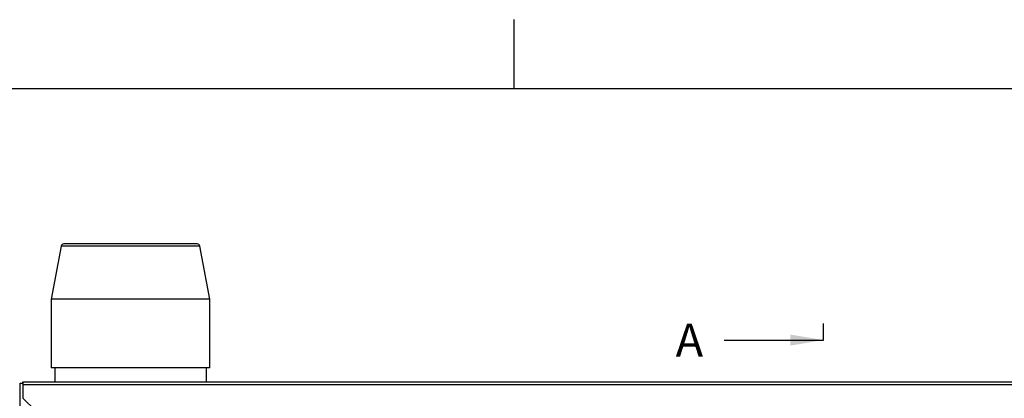
# Model space of a CAD drawing. Units: millimetres. Extents: x -3640 to 460, y -15 to 2875.
# Drawn here: x -2948 to -2235, y 2600 to 2875 of the extents above; entities that cross this region are included whole.
import ezdxf
from ezdxf.enums import TextEntityAlignment as Align
from ezdxf.lldxf.tags import DXFTag

# ---------------------------------------------------------------- set-up
doc = ezdxf.new("R2010")
doc.units = ezdxf.units.MM
for name, color, linetype in [('Default', 7, 'Continuous'), ('DENKO', 7, 'Continuous'), ('KORPUS', 7, 'Continuous'), ('SYGNALIZATOR', 7, 'Continuous')]:
    doc.layers.add(name, color=color, linetype=linetype)
doc.styles.add('SEACAD_Arial', font='arial.ttf')
tags = doc.linetypes.add('CENTER2', pattern=[28.575, 19.05, -3.175, 3.175, -3.175]).pattern_tags.tags
tags[10:11] = [DXFTag(74, 4), DXFTag(75, 0), DXFTag(340, '0'), DXFTag(46, 0.0), DXFTag(50, 0.0), DXFTag(44, 0.0), DXFTag(45, 0.0)]
tags[8:9] = [DXFTag(74, 4), DXFTag(75, 0), DXFTag(340, '0'), DXFTag(46, 0.0), DXFTag(50, 0.0), DXFTag(44, 0.0), DXFTag(45, 0.0)]
tags[6:7] = [DXFTag(74, 4), DXFTag(75, 0), DXFTag(340, '0'), DXFTag(46, 0.0), DXFTag(50, 0.0), DXFTag(44, 0.0), DXFTag(45, 0.0)]
tags[4:5] = [DXFTag(74, 4), DXFTag(75, 0), DXFTag(340, '0'), DXFTag(46, 0.0), DXFTag(50, 0.0), DXFTag(44, 0.0), DXFTag(45, 0.0)]

# ---------------------------------------------------------------- blocks, each defined once
blk = doc.blocks.new('SE')
at = {"layer": 'DENKO', "color": 7, "linetype": 'Continuous'}
for p, q in [((74.395, 265.722), (205.995, 265.722)), ((74.395, 265.722), (74.395, 265.502)), ((205.995, 265.502), (74.395, 265.502)), ((74.395, 265.502), (74.395, 264.522)), ((74.395, 264.522), (75.295, 263.622))]:
    blk.add_line(p, q, dxfattribs=at)
blk.add_arc((74.515, 265.502), 0.22, 123.05573, 146.94427, dxfattribs=at)
at = {"layer": 'KORPUS', "color": 7, "linetype": 'Continuous'}
for p, q in [((74.195, 265.622), (74.395, 265.622)), ((74.195, 210.822), (74.195, 265.622))]:
    blk.add_line(p, q, dxfattribs=at)
at = {"layer": 'SYGNALIZATOR', "color": 7, "linetype": 'Continuous'}
for p, q in [((77.165, 275.559), (76.445, 271.722)), ((87.226, 275.559), (77.165, 275.559)), ((87.029, 275.722), (77.361, 275.722)), ((87.945, 271.722), (87.226, 275.559)), ((87.945, 271.722), (76.445, 271.722)), ((76.445, 271.722), (76.445, 266.722)), ((87.945, 266.722), (87.945, 271.722)), ((87.945, 266.722), (76.445, 266.722)), ((76.696, 266.722), (76.696, 265.722)), ((87.695, 265.722), (87.695, 266.722))]:
    blk.add_line(p, q, dxfattribs=at)
for centre, start, end in [((77.361, 275.522), 90, 169.38034), ((87.029, 275.522), 10.61966, 90)]:
    blk.add_arc(centre, 0.2, start, end, dxfattribs=at)
blk = doc.blocks.new('SE7')
at = {"color": 7, "linetype": 'Continuous', "style": 'SEACAD_Arial'}
blk.add_text('A', height=2.4, dxfattribs=at).set_placement((121.713, 269.94), align=Align.TOP_LEFT)
blk = doc.blocks.new('SEANNOT_GROUP')
at = {"linetype": 'Continuous'}
blk.add_hatch(color=7, dxfattribs=at).paths.add_polyline_path([(130.035, 268.34), (132.435, 268.74), (130.035, 269.14)])
at = {"color": 7, "linetype": 'Continuous'}
blk.add_lwpolyline([(125.235, 268.74), (132.435, 268.74)], dxfattribs=at)
blk = doc.blocks.new('SE6')
at = {"layer": 'Default', "color": 7, "linetype": 'CENTER2'}
blk.add_line((132.435, 268.74), (132.435, 269.94), dxfattribs=at)
at = {"layer": 'Default', "color": 7, "linetype": 'CENTER2', "const_width": 0.00018}
blk.add_lwpolyline([(132.435, 268.74), (132.435, 64.756)], dxfattribs=at)
at = {"layer": 'Default'}
for name in ['SE7', 'SEANNOT_GROUP']:
    blk.add_blockref(name, (0, 0), dxfattribs=at)

msp = doc.modelspace()

# ---------------------------------------------------------------- linework, layer by layer
at = {"color": 7, "linetype": 'Continuous'}
for p, q in [((-2590, 2825), (-2590, 2875)), ((-3640, 2825), (460, 2825))]:
    msp.add_line(p, q, dxfattribs=at)

# ---------------------------------------------------------------- block references
at = {"layer": 'Default', "xscale": 10, "yscale": 10, "zscale": 10}
for name in ['SE', 'SE6']:
    msp.add_blockref(name, (-3690, -45), dxfattribs=at)

doc.saveas('drawing.dxf')
